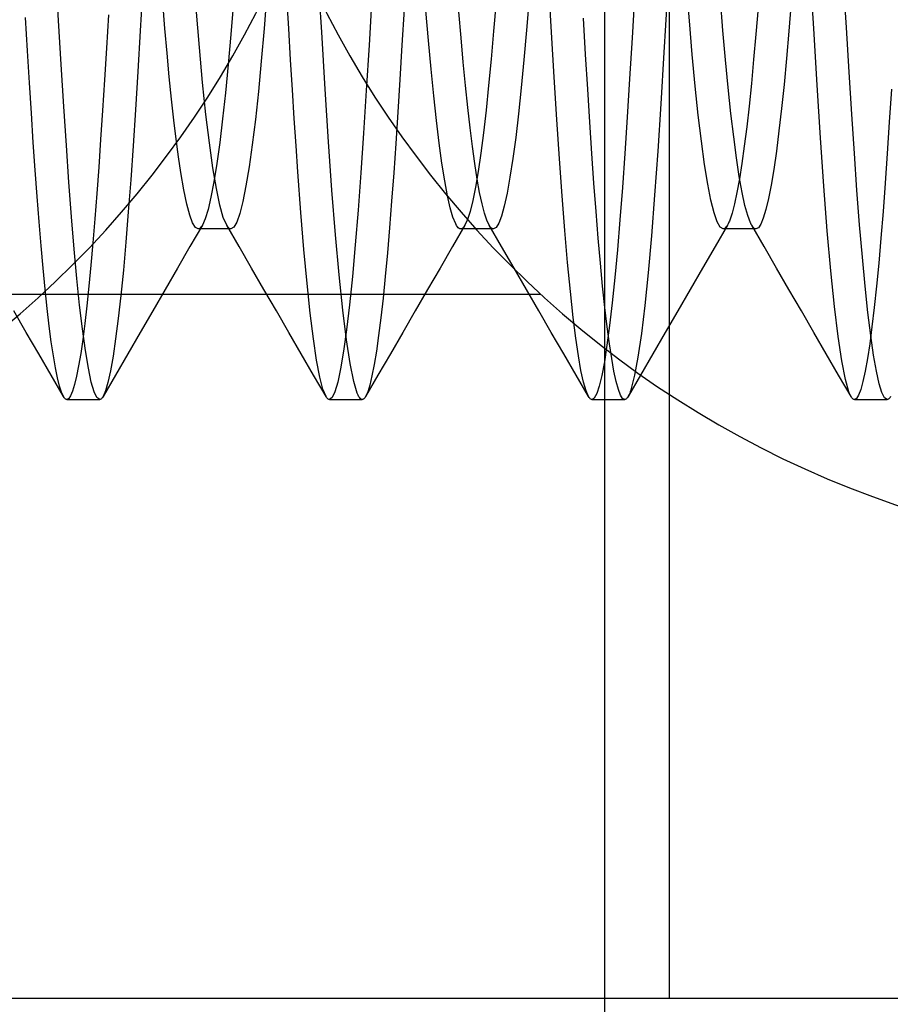
# Model space of a CAD drawing. Units: millimetres. Extents: x -26.4 to 23.3, y -68 to 25.2.
# Drawn here: x -6.8 to -2.7, y -61.9 to -57.2 of the extents above; entities that cross this region are included whole.
import ezdxf

# ---------------------------------------------------------------- set-up
doc = ezdxf.new("R2010")
doc.units = ezdxf.units.MM
doc.layers.add('MAIN-1', color=7, linetype='Continuous')
doc.layers.add('MAIN-2', color=7, linetype='Continuous')

msp = doc.modelspace()

# ---------------------------------------------------------------- linework, layer by layer
at = {"layer": 'MAIN-1'}
msp.add_line((-4.0149, -47.9571), (-4.0149, -65.1571), dxfattribs=at)
at = {"layer": 'MAIN-2'}
for p, q in [((-3.7066, -61.9071), (-3.7066, -48.2071)), ((-6.6153, -57.2521), (-6.6284, -57.031)), ((-5.362, -57.3075), (-5.3792, -57.0164)), ((-3.0193, -57.2902), (-3.0364, -57.0007)), ((-4.2682, -57.3089), (-4.2815, -57.084)), ((-3.6114, -57.2545), (-3.6254, -57.0811)), ((-2.8633, -57.2857), (-2.8766, -57.0623)), ((-6.214, -57.1009), (-6.226, -57.3025)), ((-5.6226, -57.1241), (-5.6362, -57.291)), ((-3.8721, -57.1321), (-3.8843, -57.3357)), ((-6.1084, -57.2902), (-6.1187, -57.1652)), ((-5.7822, -57.1657), (-5.7948, -57.319)), ((-5.5192, -57.2911), (-5.5284, -57.1373)), ((-5.1226, -57.1412), (-5.1363, -57.3702)), ((-4.5319, -57.1625), (-4.5435, -57.3039)), ((-4.3744, -57.1467), (-4.3868, -57.298)), ((-3.7165, -57.1435), (-3.7322, -57.4044)), ((-3.4513, -57.3), (-3.4636, -57.1502)), ((-3.1259, -57.1653), (-3.1373, -57.3038)), ((-6.3776, -57.2258), (-6.3872, -57.3837)), ((-5.9444, -57.3818), (-5.96, -57.1943)), ((-4.9698, -57.1992), (-4.9801, -57.3699)), ((-4.8535, -57.3485), (-4.8655, -57.2044)), ((-4.6984, -57.3346), (-4.7087, -57.2114)), ((-3.2843, -57.1917), (-3.2947, -57.3186)), ((-6.7628, -57.3968), (-6.7724, -57.2384)), ((-6.6025, -57.4627), (-6.6153, -57.2521)), ((-4.1055, -57.4145), (-4.1159, -57.2418)), ((-3.5977, -57.4152), (-3.6114, -57.2545)), ((-6.226, -57.3025), (-6.2378, -57.495)), ((-6.0983, -57.4085), (-6.1084, -57.2902)), ((-5.7948, -57.319), (-5.8074, -57.4625)), ((-5.6362, -57.291), (-5.6497, -57.4462)), ((-5.5102, -57.4396), (-5.5192, -57.2911)), ((-5.3452, -57.5797), (-5.362, -57.3075)), ((-4.5435, -57.3039), (-4.5551, -57.4368)), ((-4.3868, -57.298), (-4.3991, -57.4397)), ((-4.255, -57.5225), (-4.2682, -57.3089)), ((-3.4391, -57.4404), (-3.4513, -57.3)), ((-3.2947, -57.3186), (-3.3053, -57.4389)), ((-3.1373, -57.3038), (-3.1486, -57.4342)), ((-3.0026, -57.5613), (-3.0193, -57.2902)), ((-2.8503, -57.4981), (-2.8633, -57.2857)), ((-4.8413, -57.4842), (-4.8535, -57.3485)), ((-4.6881, -57.4516), (-4.6984, -57.3346)), ((-3.8843, -57.3357), (-3.8962, -57.5297)), ((-6.7534, -57.549), (-6.7628, -57.3968)), ((-6.3872, -57.3837), (-6.3966, -57.5354)), ((-6.0878, -57.521), (-6.0983, -57.4085)), ((-5.9289, -57.5479), (-5.9444, -57.3818)), ((-5.1363, -57.3702), (-5.1498, -57.5867)), ((-4.9801, -57.3699), (-4.9902, -57.5335)), ((-4.0952, -57.5797), (-4.1055, -57.4145)), ((-3.7322, -57.4044), (-3.7475, -57.6487)), ((-3.5835, -57.5653), (-3.5977, -57.4152)), ((-6.59, -57.6617), (-6.6025, -57.4627)), ((-5.8074, -57.4625), (-5.8205, -57.597)), ((-5.6497, -57.4462), (-5.6637, -57.5911)), ((-5.5013, -57.5824), (-5.5102, -57.4396)), ((-4.6775, -57.5625), (-4.6881, -57.4516)), ((-4.5551, -57.4368), (-4.567, -57.5623)), ((-4.3991, -57.4397), (-4.4118, -57.5729)), ((-3.4265, -57.5723), (-3.4391, -57.4404)), ((-3.3053, -57.4389), (-3.3161, -57.5529)), ((-3.1486, -57.4342), (-3.1603, -57.5573)), ((-6.2378, -57.495), (-6.2493, -57.6774)), ((-4.8288, -57.6113), (-4.8413, -57.4842)), ((-2.8376, -57.6983), (-2.8503, -57.4981)), ((-6.7441, -57.6945), (-6.7534, -57.549)), ((-6.3966, -57.5354), (-6.4058, -57.6806)), ((-6.0771, -57.6273), (-6.0878, -57.521)), ((-5.913, -57.6999), (-5.9289, -57.5479)), ((-4.9902, -57.5335), (-5.0001, -57.6895)), ((-4.2423, -57.7235), (-4.255, -57.5225)), ((-3.8962, -57.5297), (-3.9078, -57.7132)), ((-3.3161, -57.5529), (-3.3272, -57.6601)), ((-5.8205, -57.597), (-5.8339, -57.7211)), ((-5.6637, -57.5911), (-5.678, -57.7241)), ((-5.4926, -57.7191), (-5.5013, -57.5824)), ((-5.329, -57.8308), (-5.3452, -57.5797)), ((-5.1498, -57.5867), (-5.1628, -57.7895)), ((-4.6666, -57.6668), (-4.6775, -57.5625)), ((-4.567, -57.5623), (-4.5792, -57.6793)), ((-4.4118, -57.5729), (-4.4249, -57.6964)), ((-4.0852, -57.7368), (-4.0952, -57.5797)), ((-3.5689, -57.7033), (-3.5835, -57.5653)), ((-3.4136, -57.6948), (-3.4265, -57.5723)), ((-3.1603, -57.5573), (-3.1722, -57.6724)), ((-2.9865, -57.8119), (-3.0026, -57.5613)), ((-2.6493, -57.5797), (-2.6594, -57.7368)), ((-6.0662, -57.7265), (-6.0771, -57.6273)), ((-4.8159, -57.729), (-4.8288, -57.6113)), ((-3.7475, -57.6487), (-3.7622, -57.8747)), ((-6.7351, -57.833), (-6.7441, -57.6945)), ((-6.5779, -57.8483), (-6.59, -57.6617)), ((-6.4058, -57.6806), (-6.4147, -57.819)), ((-6.2493, -57.6774), (-6.2605, -57.8492)), ((-5.0001, -57.6895), (-5.0097, -57.8376)), ((-4.6556, -57.7639), (-4.6666, -57.6668)), ((-4.5792, -57.6793), (-4.5917, -57.7869)), ((-4.4249, -57.6964), (-4.4382, -57.8091)), ((-3.4003, -57.8067), (-3.4136, -57.6948)), ((-3.3272, -57.6601), (-3.3384, -57.7596)), ((-3.1722, -57.6724), (-3.1845, -57.7786)), ((-6.0551, -57.8182), (-6.0662, -57.7265)), ((-5.8966, -57.8358), (-5.913, -57.6999)), ((-5.8339, -57.7211), (-5.8476, -57.8337)), ((-5.678, -57.7241), (-5.6927, -57.844)), ((-5.484, -57.8495), (-5.4926, -57.7191)), ((-4.8028, -57.8361), (-4.8159, -57.729)), ((-4.2299, -57.9111), (-4.2423, -57.7235)), ((-4.0754, -57.8855), (-4.0852, -57.7368)), ((-3.9078, -57.7132), (-3.9191, -57.8855)), ((-3.5539, -57.8278), (-3.5689, -57.7033)), ((-2.8254, -57.8855), (-2.8376, -57.6983)), ((-2.6594, -57.7368), (-2.6691, -57.8855)), ((-5.1628, -57.7895), (-5.1755, -57.9783)), ((-4.6444, -57.853), (-4.6556, -57.7639)), ((-4.5917, -57.7869), (-4.6044, -57.8844)), ((-3.3384, -57.7596), (-3.3499, -57.851)), ((-3.1845, -57.7786), (-3.1969, -57.8751)), ((-6.7262, -57.9647), (-6.7351, -57.833)), ((-6.4147, -57.819), (-6.4235, -57.9505)), ((-6.0439, -57.9019), (-6.0551, -57.8182)), ((-5.88, -57.9539), (-5.8966, -57.8358)), ((-5.8476, -57.8337), (-5.8615, -57.934)), ((-5.3131, -58.0611), (-5.329, -57.8308)), ((-5.0097, -57.8376), (-5.0192, -57.978)), ((-4.7896, -57.9319), (-4.8028, -57.8361)), ((-4.4382, -57.8091), (-4.4518, -57.9101)), ((-3.5388, -57.9375), (-3.5539, -57.8278)), ((-3.3869, -57.9071), (-3.4003, -57.8067)), ((-2.9708, -58.0416), (-2.9865, -57.8119)), ((-6.5659, -58.023), (-6.5779, -57.8483)), ((-6.2605, -57.8492), (-6.2715, -58.0108)), ((-5.6927, -57.844), (-5.7076, -57.9496)), ((-5.4756, -57.9738), (-5.484, -57.8495)), ((-4.6331, -57.9338), (-4.6444, -57.853)), ((-4.6044, -57.8844), (-4.6172, -57.9711)), ((-3.7622, -57.8747), (-3.7768, -58.0838)), ((-3.3499, -57.851), (-3.3615, -57.9337)), ((-3.1969, -57.8751), (-3.2094, -57.9613)), ((-6.0327, -57.977), (-6.0439, -57.9019)), ((-4.4518, -57.9101), (-4.4654, -57.9987)), ((-4.2175, -58.0872), (-4.2299, -57.9111)), ((-4.0656, -58.0267), (-4.0754, -57.8855)), ((-3.9191, -57.8855), (-3.9304, -58.0479)), ((-3.3734, -57.9954), (-3.3869, -57.9071)), ((-2.8131, -58.061), (-2.8254, -57.8855)), ((-2.6691, -57.8855), (-2.6789, -58.0267)), ((-6.7172, -58.0909), (-6.7262, -57.9647)), ((-6.4235, -57.9505), (-6.4325, -58.0765)), ((-6.0184, -58.0591), (-6.0327, -57.977)), ((-5.8634, -58.0528), (-5.88, -57.9539)), ((-5.8615, -57.934), (-5.8754, -58.021)), ((-5.7076, -57.9496), (-5.7225, -58.0399)), ((-5.4615, -58.1661), (-5.4756, -57.9738)), ((-5.1755, -57.9783), (-5.1885, -58.1556)), ((-5.0192, -57.978), (-5.0289, -58.1121)), ((-4.7763, -58.0156), (-4.7896, -57.9319)), ((-4.6214, -58.0073), (-4.6331, -57.9338)), ((-4.6172, -57.9711), (-4.63, -58.0465)), ((-3.5235, -58.0314), (-3.5388, -57.9375)), ((-3.3615, -57.9337), (-3.3731, -58.0072)), ((-3.2094, -57.9613), (-3.2219, -58.0366)), ((-6.5535, -58.1876), (-6.5659, -58.023)), ((-6.2715, -58.0108), (-6.2829, -58.1639)), ((-5.8754, -58.021), (-5.8893, -58.0942)), ((-4.763, -58.0867), (-4.7763, -58.0156)), ((-4.6098, -58.0713), (-4.6214, -58.0073)), ((-4.4654, -57.9987), (-4.479, -58.0742)), ((-3.3731, -58.0072), (-3.3847, -58.0712)), ((-3.3599, -58.0708), (-3.3734, -57.9954)), ((-6.0043, -58.1264), (-6.0184, -58.0591)), ((-5.8468, -58.1317), (-5.8634, -58.0528)), ((-5.7225, -58.0399), (-5.7374, -58.1141)), ((-5.2966, -58.2731), (-5.3131, -58.0611)), ((-4.63, -58.0465), (-4.6427, -58.11)), ((-4.5983, -58.1254), (-4.6098, -58.0713)), ((-4.0556, -58.1613), (-4.0656, -58.0267)), ((-3.9304, -58.0479), (-3.9421, -58.2013)), ((-3.5083, -58.1087), (-3.5235, -58.0314)), ((-3.3847, -58.0712), (-3.3962, -58.1253)), ((-3.3465, -58.1328), (-3.3599, -58.0708)), ((-3.2219, -58.0366), (-3.2344, -58.1006)), ((-2.9545, -58.2536), (-2.9708, -58.0416)), ((-2.8005, -58.2259), (-2.8131, -58.061)), ((-2.6789, -58.0267), (-2.6889, -58.1613)), ((-6.7079, -58.2113), (-6.7172, -58.0909)), ((-6.4325, -58.0765), (-6.4417, -58.1968)), ((-5.8893, -58.0942), (-5.9031, -58.1531)), ((-5.7374, -58.1141), (-5.7521, -58.1718)), ((-5.0289, -58.1121), (-5.0389, -58.2393)), ((-4.7498, -58.1448), (-4.763, -58.0867)), ((-4.6427, -58.11), (-4.6554, -58.1613)), ((-4.479, -58.0742), (-4.4926, -58.1361)), ((-4.2046, -58.2522), (-4.2175, -58.0872)), ((-3.7768, -58.0838), (-3.792, -58.2774)), ((-3.4933, -58.1688), (-3.5083, -58.1087)), ((-3.2344, -58.1006), (-3.2468, -58.1529)), ((-6.2829, -58.1639), (-6.2946, -58.3075)), ((-5.9903, -58.1787), (-6.0043, -58.1264)), ((-5.9031, -58.1531), (-5.9167, -58.1975)), ((-5.8305, -58.1899), (-5.8468, -58.1317)), ((-5.1885, -58.1556), (-5.2019, -58.3204)), ((-4.7368, -58.1897), (-4.7498, -58.1448)), ((-4.6554, -58.1613), (-4.6678, -58.2004)), ((-4.5868, -58.1695), (-4.5983, -58.1254)), ((-4.4926, -58.1361), (-4.5059, -58.1841)), ((-4.0453, -58.2885), (-4.0556, -58.1613)), ((-3.3962, -58.1253), (-3.4076, -58.1693)), ((-3.3333, -58.1813), (-3.3465, -58.1328)), ((-3.2468, -58.1529), (-3.2591, -58.1936)), ((-2.6889, -58.1613), (-2.6992, -58.2885)), ((-6.6984, -58.3252), (-6.7079, -58.2113)), ((-6.5408, -58.3408), (-6.5535, -58.1876)), ((-6.4417, -58.1968), (-6.4511, -58.3108)), ((-5.9766, -58.2159), (-5.9903, -58.1787)), ((-5.9167, -58.1975), (-5.93, -58.2273)), ((-5.8145, -58.2273), (-5.8305, -58.1899)), ((-5.7521, -58.1718), (-5.7665, -58.2128)), ((-5.4468, -58.3435), (-5.4615, -58.1661)), ((-4.724, -58.2213), (-4.7368, -58.1897)), ((-4.6678, -58.2004), (-4.68, -58.2273)), ((-4.5756, -58.2034), (-4.5868, -58.1695)), ((-4.5645, -58.2273), (-4.5756, -58.2034)), ((-4.5059, -58.1841), (-4.519, -58.2182)), ((-3.9421, -58.2013), (-3.954, -58.3446)), ((-3.4785, -58.2115), (-3.4933, -58.1688)), ((-3.4642, -58.2368), (-3.4785, -58.2115)), ((-3.4226, -58.2124), (-3.4245, -58.2166)), ((-3.4208, -58.208), (-3.4226, -58.2124)), ((-3.4189, -58.2033), (-3.4208, -58.208)), ((-3.4076, -58.1693), (-3.4189, -58.2033)), ((-3.3202, -58.2161), (-3.3333, -58.1813)), ((-3.2591, -58.1936), (-3.2711, -58.2224)), ((-5.93, -58.2273), (-5.9892, -58.3293)), ((-5.9633, -58.2379), (-5.9766, -58.2159)), ((-5.9504, -58.2452), (-5.9633, -58.2379)), ((-5.9471, -58.2447), (-5.9504, -58.2452)), ((-5.9308, -58.2452), (-5.9504, -58.2452)), ((-5.9437, -58.2432), (-5.9471, -58.2447)), ((-5.9403, -58.2407), (-5.9437, -58.2432)), ((-5.9369, -58.2372), (-5.9403, -58.2407)), ((-5.9335, -58.2328), (-5.9369, -58.2372)), ((-5.93, -58.2273), (-5.9335, -58.2328)), ((-5.9113, -58.2452), (-5.9308, -58.2452)), ((-5.8918, -58.2452), (-5.9113, -58.2452)), ((-5.8723, -58.2452), (-5.8918, -58.2452)), ((-5.8527, -58.2452), (-5.8723, -58.2452)), ((-5.8332, -58.2452), (-5.8527, -58.2452)), ((-5.8137, -58.2452), (-5.8332, -58.2452)), ((-5.8111, -58.2328), (-5.8145, -58.2273)), ((-5.7553, -58.3293), (-5.8145, -58.2273)), ((-5.7941, -58.2452), (-5.8137, -58.2452)), ((-5.8076, -58.2373), (-5.8111, -58.2328)), ((-5.8042, -58.2407), (-5.8076, -58.2373)), ((-5.8008, -58.2432), (-5.8042, -58.2407)), ((-5.7975, -58.2447), (-5.8008, -58.2432)), ((-5.7941, -58.2452), (-5.7975, -58.2447)), ((-5.7806, -58.2371), (-5.7941, -58.2452)), ((-5.7665, -58.2128), (-5.7806, -58.2371)), ((-5.0389, -58.2393), (-5.0491, -58.3591)), ((-4.68, -58.2273), (-4.7392, -58.3293)), ((-4.72, -58.2286), (-4.724, -58.2213)), ((-4.716, -58.2346), (-4.72, -58.2286)), ((-4.712, -58.2392), (-4.716, -58.2346)), ((-4.7081, -58.2425), (-4.712, -58.2392)), ((-4.7042, -58.2445), (-4.7081, -58.2425)), ((-4.7004, -58.2452), (-4.7042, -58.2445)), ((-4.6971, -58.2447), (-4.7004, -58.2452)), ((-4.6809, -58.2452), (-4.7004, -58.2452)), ((-4.6937, -58.2432), (-4.6971, -58.2447)), ((-4.6903, -58.2407), (-4.6937, -58.2432)), ((-4.6869, -58.2372), (-4.6903, -58.2407)), ((-4.6835, -58.2328), (-4.6869, -58.2372)), ((-4.68, -58.2273), (-4.6835, -58.2328)), ((-4.6613, -58.2452), (-4.6809, -58.2452)), ((-4.6418, -58.2452), (-4.6613, -58.2452)), ((-4.6223, -58.2452), (-4.6418, -58.2452)), ((-4.6027, -58.2452), (-4.6223, -58.2452)), ((-4.5832, -58.2452), (-4.6027, -58.2452)), ((-4.5637, -58.2452), (-4.5832, -58.2452)), ((-4.5611, -58.2328), (-4.5645, -58.2273)), ((-4.5053, -58.3293), (-4.5645, -58.2273)), ((-4.5441, -58.2452), (-4.5637, -58.2452)), ((-4.5576, -58.2372), (-4.5611, -58.2328)), ((-4.5542, -58.2407), (-4.5576, -58.2372)), ((-4.5508, -58.2432), (-4.5542, -58.2407)), ((-4.5475, -58.2447), (-4.5508, -58.2432)), ((-4.5441, -58.2452), (-4.5475, -58.2447)), ((-4.5318, -58.2385), (-4.5441, -58.2452)), ((-4.519, -58.2182), (-4.5318, -58.2385)), ((-4.1914, -58.4045), (-4.2046, -58.2522)), ((-3.43, -58.2273), (-3.4892, -58.3293)), ((-3.4504, -58.2452), (-3.4642, -58.2368)), ((-3.4471, -58.2447), (-3.4504, -58.2452)), ((-3.4308, -58.2452), (-3.4504, -58.2452)), ((-3.4437, -58.2432), (-3.4471, -58.2447)), ((-3.4403, -58.2407), (-3.4437, -58.2432)), ((-3.4369, -58.2372), (-3.4403, -58.2407)), ((-3.4335, -58.2328), (-3.4369, -58.2372)), ((-3.43, -58.2273), (-3.4335, -58.2328)), ((-3.4113, -58.2452), (-3.4308, -58.2452)), ((-3.4282, -58.224), (-3.43, -58.2273)), ((-3.4263, -58.2204), (-3.4282, -58.224)), ((-3.4245, -58.2166), (-3.4263, -58.2204)), ((-3.3918, -58.2452), (-3.4113, -58.2452)), ((-3.3723, -58.2452), (-3.3918, -58.2452)), ((-3.3527, -58.2452), (-3.3723, -58.2452)), ((-3.3332, -58.2452), (-3.3527, -58.2452)), ((-3.3137, -58.2452), (-3.3332, -58.2452)), ((-3.3193, -58.2182), (-3.3202, -58.2161)), ((-3.3183, -58.2201), (-3.3193, -58.2182)), ((-3.3174, -58.222), (-3.3183, -58.2201)), ((-3.3164, -58.2239), (-3.3174, -58.222)), ((-3.3155, -58.2256), (-3.3164, -58.2239)), ((-3.3145, -58.2273), (-3.3155, -58.2256)), ((-3.3111, -58.2328), (-3.3145, -58.2273)), ((-3.2553, -58.3293), (-3.3145, -58.2273)), ((-3.2941, -58.2452), (-3.3137, -58.2452)), ((-3.3076, -58.2372), (-3.3111, -58.2328)), ((-3.3042, -58.2407), (-3.3076, -58.2372)), ((-3.3008, -58.2432), (-3.3042, -58.2407)), ((-3.2975, -58.2447), (-3.3008, -58.2432)), ((-3.2941, -58.2452), (-3.2975, -58.2447)), ((-3.2828, -58.2395), (-3.2941, -58.2452)), ((-3.2711, -58.2224), (-3.2828, -58.2395)), ((-2.9376, -58.4451), (-2.9545, -58.2536)), ((-2.7875, -58.3787), (-2.8005, -58.2259)), ((-5.2795, -58.4641), (-5.2966, -58.2731)), ((-4.0348, -58.4077), (-4.0453, -58.2885)), ((-3.792, -58.2774), (-3.8077, -58.4532)), ((-2.6992, -58.2885), (-2.7097, -58.4077)), ((-6.6888, -58.4323), (-6.6984, -58.3252)), ((-6.5279, -58.4815), (-6.5408, -58.3408)), ((-6.4511, -58.3108), (-6.4606, -58.4181)), ((-6.2946, -58.3075), (-6.3065, -58.4406)), ((-5.9892, -58.3293), (-6.0485, -58.4314)), ((-5.6961, -58.4314), (-5.7553, -58.3293)), ((-5.4319, -58.5041), (-5.4468, -58.3435)), ((-5.2019, -58.3204), (-5.2157, -58.4712)), ((-4.7392, -58.3293), (-4.7985, -58.4314)), ((-4.4461, -58.4314), (-4.5053, -58.3293)), ((-3.954, -58.3446), (-3.9662, -58.4767)), ((-3.4892, -58.3293), (-3.5485, -58.4314)), ((-3.1961, -58.4314), (-3.2553, -58.3293)), ((-5.0491, -58.3591), (-5.0594, -58.4709)), ((-2.7742, -58.5181), (-2.7875, -58.3787)), ((-6.6791, -58.5319), (-6.6888, -58.4323)), ((-6.4606, -58.4181), (-6.4703, -58.5181)), ((-6.3065, -58.4406), (-6.3186, -58.5622)), ((-6.0485, -58.4314), (-6.1076, -58.5333)), ((-5.6369, -58.5333), (-5.6961, -58.4314)), ((-4.7985, -58.4314), (-4.8576, -58.5333)), ((-4.3869, -58.5333), (-4.4461, -58.4314)), ((-4.1779, -58.543), (-4.1914, -58.4045)), ((-4.0242, -58.5181), (-4.0348, -58.4077)), ((-3.5485, -58.4314), (-3.6076, -58.5333)), ((-3.1369, -58.5333), (-3.1961, -58.4314)), ((-2.9204, -58.6136), (-2.9376, -58.4451)), ((-2.7097, -58.4077), (-2.7203, -58.5181)), ((-6.5147, -58.6084), (-6.5279, -58.4815)), ((-5.2621, -58.6313), (-5.2795, -58.4641)), ((-5.2157, -58.4712), (-5.2296, -58.6066)), ((-5.0594, -58.4709), (-5.0699, -58.574)), ((-3.9662, -58.4767), (-3.9786, -58.5968)), ((-3.8077, -58.4532), (-3.8237, -58.6091)), ((-6.6692, -58.6237), (-6.6791, -58.5319)), ((-6.4703, -58.5181), (-6.4801, -58.6105)), ((-6.1076, -58.5333), (-6.1668, -58.6353)), ((-5.5778, -58.6353), (-5.6369, -58.5333)), ((-5.4167, -58.6463), (-5.4319, -58.5041)), ((-4.8576, -58.5333), (-4.9168, -58.6353)), ((-4.3278, -58.6353), (-4.3869, -58.5333)), ((-4.0135, -58.6193), (-4.0242, -58.5181)), ((-3.6076, -58.5333), (-3.6668, -58.6353)), ((-3.0778, -58.6353), (-3.1369, -58.5333)), ((-2.7608, -58.6431), (-2.7742, -58.5181)), ((-2.7203, -58.5181), (-2.731, -58.6193)), ((-4.3179, -58.5571), (-8.6066, -58.5571)), ((-6.3186, -58.5622), (-6.3308, -58.6716)), ((-5.0699, -58.574), (-5.0804, -58.6679)), ((-4.1643, -58.6664), (-4.1779, -58.543)), ((-6.6594, -58.7073), (-6.6692, -58.6237)), ((-6.5014, -58.7207), (-6.5147, -58.6084)), ((-6.4801, -58.6105), (-6.4899, -58.6948)), ((-5.2446, -58.7726), (-5.2621, -58.6313)), ((-5.2296, -58.6066), (-5.2437, -58.7255)), ((-4.0027, -58.7107), (-4.0135, -58.6193)), ((-3.9786, -58.5968), (-3.991, -58.704)), ((-3.8237, -58.6091), (-3.8398, -58.7434)), ((-2.903, -58.7568), (-2.9204, -58.6136)), ((-2.731, -58.6193), (-2.7419, -58.7107)), ((-6.7687, -58.7372), (-6.8278, -58.6353)), ((-6.3308, -58.6716), (-6.3431, -58.7681)), ((-6.1668, -58.6353), (-6.2259, -58.7372)), ((-5.5187, -58.7372), (-5.5778, -58.6353)), ((-5.4013, -58.7687), (-5.4167, -58.6463)), ((-5.0804, -58.6679), (-5.091, -58.7523)), ((-4.9168, -58.6353), (-4.9759, -58.7372)), ((-4.2687, -58.7372), (-4.3278, -58.6353)), ((-4.1519, -58.7643), (-4.1643, -58.6664)), ((-3.6668, -58.6353), (-3.7259, -58.7372)), ((-3.0187, -58.7372), (-3.0778, -58.6353)), ((-2.7473, -58.7526), (-2.7608, -58.6431)), ((-6.6494, -58.7824), (-6.6594, -58.7073)), ((-6.4872, -58.8236), (-6.5014, -58.7207)), ((-6.4899, -58.6948), (-6.4997, -58.7708)), ((-5.2437, -58.7255), (-5.2579, -58.827)), ((-3.991, -58.704), (-4.0035, -58.7977)), ((-3.9919, -58.7919), (-4.0027, -58.7107)), ((-2.7419, -58.7107), (-2.7527, -58.7919)), ((-6.7096, -58.8392), (-6.7687, -58.7372)), ((-6.4997, -58.7708), (-6.5096, -58.838)), ((-6.3431, -58.7681), (-6.3554, -58.8511)), ((-6.2259, -58.7372), (-6.285, -58.8392)), ((-5.4596, -58.8392), (-5.5187, -58.7372)), ((-5.386, -58.8701), (-5.4013, -58.7687)), ((-5.227, -58.8862), (-5.2446, -58.7726)), ((-5.091, -58.7523), (-5.1016, -58.8267)), ((-4.9759, -58.7372), (-5.035, -58.8392)), ((-4.2096, -58.8392), (-4.2687, -58.7372)), ((-4.1396, -58.8486), (-4.1519, -58.7643)), ((-3.8398, -58.7434), (-3.8559, -58.8546)), ((-3.7259, -58.7372), (-3.785, -58.8392)), ((-2.9596, -58.8392), (-3.0187, -58.7372)), ((-2.8855, -58.873), (-2.903, -58.7568)), ((-2.7337, -58.8458), (-2.7473, -58.7526)), ((-6.6396, -58.8486), (-6.6494, -58.7824)), ((-4.0035, -58.7977), (-4.016, -58.8773)), ((-3.981, -58.8625), (-3.9919, -58.7919)), ((-2.7527, -58.7919), (-2.7635, -58.8625)), ((-6.6505, -58.941), (-6.7096, -58.8392)), ((-6.6297, -58.9059), (-6.6396, -58.8486)), ((-6.5096, -58.838), (-6.5194, -58.8965)), ((-6.473, -58.9081), (-6.4872, -58.8236)), ((-6.3554, -58.8511), (-6.3676, -58.9203)), ((-6.285, -58.8392), (-6.344, -58.9411)), ((-5.4005, -58.941), (-5.4596, -58.8392)), ((-5.2579, -58.827), (-5.2719, -58.9102)), ((-5.1016, -58.8267), (-5.1121, -58.8909)), ((-5.035, -58.8392), (-5.094, -58.941)), ((-4.1505, -58.941), (-4.2096, -58.8392)), ((-4.1273, -58.9187), (-4.1396, -58.8486)), ((-3.9703, -58.9223), (-3.981, -58.8625)), ((-3.8559, -58.8546), (-3.8719, -58.9418)), ((-3.785, -58.8392), (-3.844, -58.941)), ((-2.9005, -58.941), (-2.9596, -58.8392)), ((-2.7635, -58.8625), (-2.7742, -58.9223)), ((-2.7203, -58.9223), (-2.7337, -58.8458)), ((-6.6199, -58.954), (-6.6297, -58.9059)), ((-6.5194, -58.8965), (-6.5291, -58.9459)), ((-6.4591, -58.9737), (-6.473, -58.9081)), ((-5.3709, -58.9498), (-5.386, -58.8701)), ((-5.2719, -58.9102), (-5.2858, -58.9749)), ((-5.2097, -58.9712), (-5.227, -58.8862)), ((-5.1121, -58.8909), (-5.1226, -58.9447)), ((-4.016, -58.8773), (-4.0283, -58.9424)), ((-2.8683, -58.9611), (-2.8855, -58.873)), ((-6.5915, -59.0429), (-6.6505, -58.941)), ((-6.6103, -58.9928), (-6.6199, -58.954)), ((-6.5291, -58.9459), (-6.5387, -58.9862)), ((-6.344, -58.9411), (-6.403, -59.043)), ((-6.3676, -58.9203), (-6.3796, -58.9753)), ((-5.3415, -59.0429), (-5.4005, -58.941)), ((-5.356, -59.0074), (-5.3709, -58.9498)), ((-5.094, -58.941), (-5.153, -59.0429)), ((-5.1226, -58.9447), (-5.1329, -58.988)), ((-4.0915, -59.0429), (-4.1505, -58.941)), ((-4.1151, -58.9745), (-4.1273, -58.9187)), ((-4.0283, -58.9424), (-4.0405, -58.9929)), ((-3.9597, -58.9712), (-3.9703, -58.9223)), ((-3.844, -58.941), (-3.903, -59.0429)), ((-3.8719, -58.9418), (-3.8877, -59.0046)), ((-2.8415, -59.0429), (-2.9005, -58.941)), ((-2.8515, -59.0206), (-2.8683, -58.9611)), ((-2.7742, -58.9223), (-2.7848, -58.9712)), ((-2.7071, -58.9817), (-2.7203, -58.9223)), ((-6.6008, -59.0225), (-6.6103, -58.9928)), ((-6.5387, -58.9862), (-6.5481, -59.0174)), ((-6.4454, -59.0203), (-6.4591, -58.9737)), ((-6.3796, -58.9753), (-6.3915, -59.0162)), ((-5.3415, -59.0429), (-5.356, -59.0074)), ((-5.2858, -58.9749), (-5.2994, -59.0208)), ((-5.1928, -59.0271), (-5.2097, -58.9712)), ((-5.1329, -58.988), (-5.1431, -59.0207)), ((-4.1032, -59.0159), (-4.1151, -58.9745)), ((-4.0405, -58.9929), (-4.0524, -59.0288)), ((-3.9492, -59.009), (-3.9597, -58.9712)), ((-3.9389, -59.0359), (-3.9492, -59.009)), ((-3.8877, -59.0046), (-3.8903, -59.0127)), ((-2.7953, -59.009), (-2.8056, -59.0359)), ((-2.7848, -58.9712), (-2.7953, -59.009)), ((-2.6941, -59.0238), (-2.7071, -58.9817)), ((-6.5915, -59.0429), (-6.6008, -59.0225)), ((-6.5888, -59.0473), (-6.5915, -59.0429)), ((-6.586, -59.0508), (-6.5888, -59.0473)), ((-6.5834, -59.0536), (-6.586, -59.0508)), ((-6.5807, -59.0555), (-6.5834, -59.0536)), ((-6.578, -59.0567), (-6.5807, -59.0555)), ((-6.5665, -59.0527), (-6.5754, -59.0571)), ((-6.5574, -59.0396), (-6.5665, -59.0527)), ((-6.5481, -59.0174), (-6.5574, -59.0396)), ((-6.432, -59.048), (-6.4454, -59.0203)), ((-6.4191, -59.0571), (-6.432, -59.048)), ((-6.4139, -59.0555), (-6.4165, -59.0567)), ((-6.4112, -59.0536), (-6.4139, -59.0555)), ((-6.4085, -59.0508), (-6.4112, -59.0536)), ((-6.4058, -59.0473), (-6.4085, -59.0508)), ((-6.403, -59.043), (-6.4058, -59.0473)), ((-6.3915, -59.0162), (-6.403, -59.043)), ((-5.3388, -59.0473), (-5.3415, -59.0429)), ((-5.336, -59.0508), (-5.3388, -59.0473)), ((-5.3334, -59.0535), (-5.336, -59.0508)), ((-5.3307, -59.0555), (-5.3334, -59.0535)), ((-5.328, -59.0567), (-5.3307, -59.0555)), ((-5.3126, -59.0481), (-5.3254, -59.0571)), ((-5.2994, -59.0208), (-5.3126, -59.0481)), ((-5.1887, -59.0363), (-5.1928, -59.0271)), ((-5.1847, -59.0438), (-5.1887, -59.0363)), ((-5.1808, -59.0496), (-5.1847, -59.0438)), ((-5.1768, -59.0538), (-5.1808, -59.0496)), ((-5.173, -59.0562), (-5.1768, -59.0538)), ((-5.1691, -59.0571), (-5.173, -59.0562)), ((-5.1639, -59.0555), (-5.1665, -59.0567)), ((-5.1612, -59.0535), (-5.1639, -59.0555)), ((-5.1585, -59.0508), (-5.1612, -59.0535)), ((-5.1558, -59.0473), (-5.1585, -59.0508)), ((-5.153, -59.0429), (-5.1558, -59.0473)), ((-5.1431, -59.0207), (-5.153, -59.0429)), ((-4.0915, -59.0429), (-4.1032, -59.0159)), ((-4.0888, -59.0473), (-4.0915, -59.0429)), ((-4.086, -59.0508), (-4.0888, -59.0473)), ((-4.0834, -59.0535), (-4.086, -59.0508)), ((-4.0807, -59.0555), (-4.0834, -59.0535)), ((-4.078, -59.0567), (-4.0807, -59.0555)), ((-4.0641, -59.05), (-4.0754, -59.0571)), ((-4.0524, -59.0288), (-4.0641, -59.05)), ((-3.9289, -59.0518), (-3.9389, -59.0359)), ((-3.9191, -59.0571), (-3.9289, -59.0518)), ((-3.9139, -59.0555), (-3.9165, -59.0567)), ((-3.9112, -59.0535), (-3.9139, -59.0555)), ((-3.9085, -59.0508), (-3.9112, -59.0535)), ((-3.9058, -59.0473), (-3.9085, -59.0508)), ((-3.903, -59.0429), (-3.9058, -59.0473)), ((-3.9005, -59.0382), (-3.903, -59.0429)), ((-3.898, -59.0329), (-3.9005, -59.0382)), ((-3.8954, -59.0268), (-3.898, -59.0329)), ((-3.8928, -59.0201), (-3.8954, -59.0268)), ((-3.8903, -59.0127), (-3.8928, -59.0201)), ((-2.8498, -59.0251), (-2.8515, -59.0206)), ((-2.8481, -59.0292), (-2.8498, -59.0251)), ((-2.8465, -59.0331), (-2.8481, -59.0292)), ((-2.8448, -59.0367), (-2.8465, -59.0331)), ((-2.8431, -59.0399), (-2.8448, -59.0367)), ((-2.8415, -59.0429), (-2.8431, -59.0399)), ((-2.8388, -59.0473), (-2.8415, -59.0429)), ((-2.836, -59.0508), (-2.8388, -59.0473)), ((-2.8334, -59.0535), (-2.836, -59.0508)), ((-2.8307, -59.0555), (-2.8334, -59.0535)), ((-2.828, -59.0567), (-2.8307, -59.0555)), ((-2.8156, -59.0518), (-2.8254, -59.0571)), ((-2.8056, -59.0359), (-2.8156, -59.0518)), ((-2.6814, -59.0488), (-2.6941, -59.0238)), ((-2.6691, -59.0571), (-2.6814, -59.0488)), ((-2.6639, -59.0555), (-2.6665, -59.0567)), ((-2.6612, -59.0536), (-2.6639, -59.0555)), ((-2.6585, -59.0508), (-2.6612, -59.0536)), ((-2.6558, -59.0473), (-2.6585, -59.0508)), ((-2.6531, -59.043), (-2.6558, -59.0473)), ((-6.5754, -59.0571), (-6.578, -59.0567)), ((-6.5754, -59.0571), (-6.4191, -59.0571)), ((-6.4165, -59.0567), (-6.4191, -59.0571)), ((-5.3254, -59.0571), (-5.328, -59.0567)), ((-5.3254, -59.0571), (-5.1691, -59.0571)), ((-5.1665, -59.0567), (-5.1691, -59.0571)), ((-4.0754, -59.0571), (-4.078, -59.0567)), ((-4.0754, -59.0571), (-3.9191, -59.0571)), ((-3.9165, -59.0567), (-3.9191, -59.0571)), ((-2.8254, -59.0571), (-2.828, -59.0567)), ((-2.8254, -59.0571), (-2.6691, -59.0571)), ((-2.6665, -59.0567), (-2.6691, -59.0571)), ((-17.4066, -61.9071), (-3.7066, -61.9071)), ((-8.6066, -61.9071), (0.9851, -61.9071)), ((-3.7066, -61.9071), (-3.7066, -61.9071))]:
    msp.add_line(p, q, dxfattribs=at)
for centre, start, end in [((-9.9066, -55.0571), 270, 90), ((-1.1066, -55.0571), 90, 270)]:
    msp.add_arc(centre, 4.75, start, end, dxfattribs=at)

doc.saveas('drawing.dxf')
